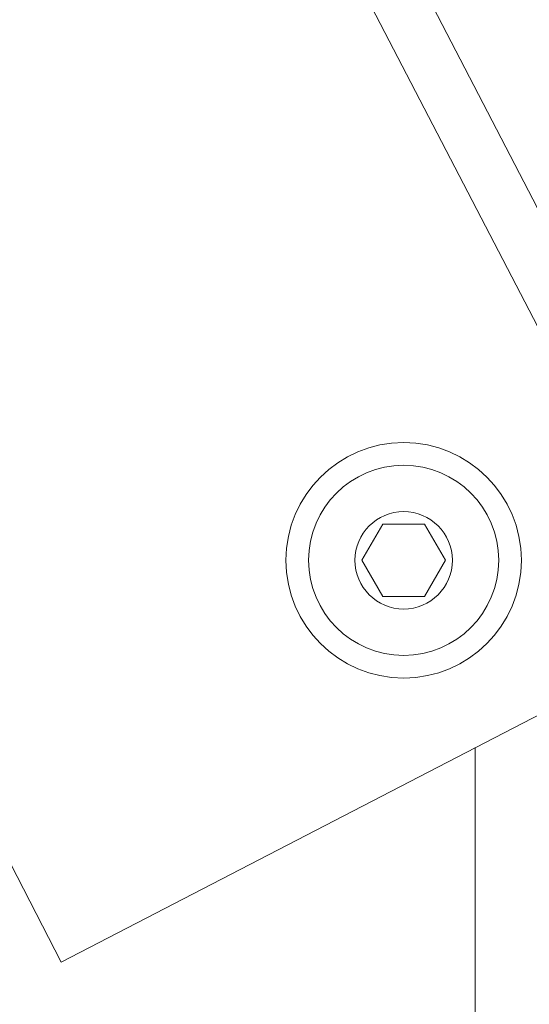
# Model space of a CAD drawing. Units: millimetres. Extents: x 18 to 415, y 10 to 292.
# Drawn here: x 355 to 356, y 223 to 225 of the extents above; entities that cross this region are included whole.
import ezdxf

# ---------------------------------------------------------------- set-up
doc = ezdxf.new("R2010")
doc.units = ezdxf.units.MM
doc.header["$LTSCALE"] = 4.826449
doc.layers.add('009', color=7, linetype='Continuous')
doc.layers.add('010', color=7, linetype='Continuous')

# ---------------------------------------------------------------- blocks, each defined once
blk = doc.blocks.new('G87-271')
at = {"layer": '009', "lineweight": 9}
blk.add_line((356.095153, 218.519001), (356.09508, 223.440914), dxfattribs=at)
blk.add_circle((355.963416, 223.785665), 0.089667, dxfattribs=at)
at = {"layer": '010', "lineweight": 9}
for p, q in [((355.333142, 223.045936), (353.799063, 226.00528)), ((355.886436, 223.785662), (355.924923, 223.85233)), ((355.924923, 223.85233), (356.001903, 223.852334)), ((356.001903, 223.852334), (356.040396, 223.785669)), ((355.924929, 223.718997), (355.886436, 223.785662)), ((356.040396, 223.785669), (356.001909, 223.719)), ((356.001909, 223.719), (355.924929, 223.718997)), ((356.502083, 223.651897), (355.333142, 223.045936))]:
    blk.add_line(p, q, dxfattribs=at)
for radius in [0.216667, 0.175]:
    blk.add_circle((355.963416, 223.785665), radius, dxfattribs=at)
blk = doc.blocks.new('G85-272')
at = {"layer": '009', "lineweight": 9}
blk.add_line((356.502083, 223.651897), (341.314703, 252.949397), dxfattribs=at)
at = {"layer": '010', "lineweight": 9}
blk.add_line((341.403483, 252.99542), (356.590863, 223.69792), dxfattribs=at)

msp = doc.modelspace()

# ---------------------------------------------------------------- block references
at = {"layer": '010', "color": 0, "linetype": 'ByBlock', "lineweight": -2}
for name in ['G85-272', 'G87-271']:
    msp.add_blockref(name, (0, 0), dxfattribs=at)

doc.saveas('drawing.dxf')
